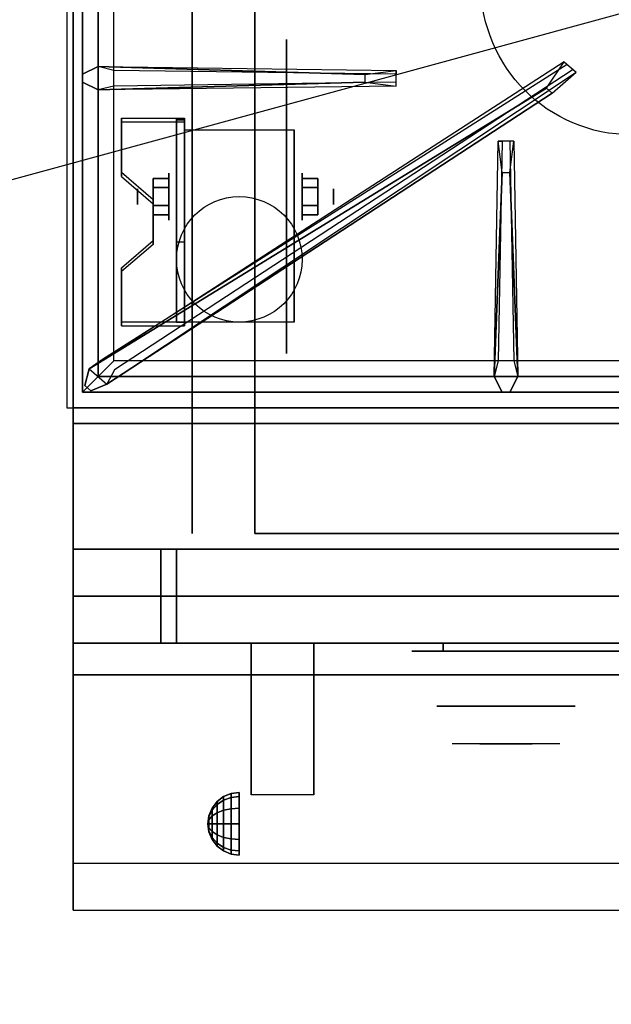
# Model space of a CAD drawing. Extents: x -80 to 80, y -22 to 22.
# Drawn here: x -31 to -22, y -22 to -6 of the extents above; entities that cross this region are included whole.
import ezdxf

# ---------------------------------------------------------------- set-up
doc = ezdxf.new("R2010")
doc.units = 0
doc.layers.get('DEFPOINTS').update_dxf_attribs({"linetype": 'CONTINUOUS'})
for name, color, linetype in [('3D', 254, 'CONTINUOUS'), ('3D-BLACK', 250, 'CONTINUOUS'), ('3D-CASTIRON', 251, 'CONTINUOUS'), ('3D-CHROME', 254, 'CONTINUOUS'), ('3D-FLAT', 7, 'CONTINUOUS'), ('3D-NON', 43, 'CONTINUOUS'), ('3D-VHC', 1, 'CONTINUOUS')]:
    doc.layers.add(name, color=color, linetype=linetype)

msp = doc.modelspace()

# ---------------------------------------------------------------- linework, layer by layer
at = {"layer": '3D', "extrusion": (1, 0, 0)}
for centre, radius in [((-8.835, 2.5, -28.875), 0.375), ((-8.835, 2.5, -29.375), 0.125)]:
    msp.add_circle(centre, radius, dxfattribs=at)
at = {"layer": '3D', "extrusion": (-1, 0, 0)}
for centre, radius in [((8.835, 2.5, 26.75), 0.375), ((8.835, 2.5, 26.25), 0.125)]:
    msp.add_circle(centre, radius, dxfattribs=at)
at = {"layer": '3D', "extrusion": (1, 0, 0)}
for centre, radius, start, end in [((-8.835, 2.5, -28.625), 1.061, 225, 0), ((-8.835, 2.5, -26.875), 1.061, 225, 0), ((-20.086, 19.744, -27.562), 4.902, 32.4662, 62.8207)]:
    msp.add_arc(centre, radius, start, end, dxfattribs=at)
at = {"layer": '3D'}
for points in [[(-28.625, -7.586, 4.087), (-28.625, -7.649, 4.195), (-29.625, -7.649, 4.195), (-29.625, -7.586, 4.087)], [(-28.625, -7.586, 4.087), (-28.625, -10.834, 2.212), (-28.75, -10.834, 2.212), (-28.75, -7.586, 4.087)], [(-28.625, -7.586, 4.087), (-28.625, -7.611, 2.629), (-28.75, -7.611, 2.629), (-28.75, -7.586, 4.087)], [(-28.625, -7.611, 2.629), (-28.625, -9.559, 1.504), (-28.75, -9.559, 1.504), (-28.75, -7.611, 2.629)], [(-29.625, -8.452, 3.587), (-29.625, -8.515, 3.695), (-29.125, -8.948, 3.445), (-29.125, -8.885, 3.337)], [(-29.125, -8.691, 2.25), (-28.875, -8.691, 2.25), (-28.875, -8.546, 2.5), (-29.125, -8.546, 2.5)], [(-29.125, -8.546, 2.5), (-28.875, -8.546, 2.5), (-28.875, -8.691, 2.75), (-29.125, -8.691, 2.75)], [(-26.5, -8.691, 2.75), (-26.75, -8.691, 2.75), (-26.75, -8.546, 2.5), (-26.5, -8.546, 2.5)], [(-26.5, -8.546, 2.5), (-26.75, -8.546, 2.5), (-26.75, -8.691, 2.25), (-26.5, -8.691, 2.25)], [(-29.125, -8.979, 2.75), (-28.875, -8.979, 2.75), (-28.875, -9.124, 2.5), (-29.125, -9.124, 2.5)], [(-29.125, -9.124, 2.5), (-28.875, -9.124, 2.5), (-28.875, -8.979, 2.25), (-29.125, -8.979, 2.25)], [(-26.5, -8.979, 2.25), (-26.75, -8.979, 2.25), (-26.75, -9.124, 2.5), (-26.5, -9.124, 2.5)], [(-26.5, -9.124, 2.5), (-26.75, -9.124, 2.5), (-26.75, -8.979, 2.75), (-26.5, -8.979, 2.75)], [(-29.125, -9.535, 2.962), (-29.125, -9.597, 3.07), (-29.625, -10.03, 2.82), (-29.625, -9.968, 2.712)], [(-28.625, -10.834, 2.212), (-28.625, -9.559, 1.504), (-28.75, -9.559, 1.504), (-28.75, -10.834, 2.212)], [(-29.625, -10.834, 2.212), (-29.625, -10.896, 2.32), (-28.625, -10.896, 2.32), (-28.625, -10.834, 2.212)], [(-28, -18.392, 24.25), (-27.879, -18.342, 24.25), (-27.879, -18.407, 24.009), (-28, -18.45, 24.033)], [(-28, -18.45, 24.467), (-27.879, -18.407, 24.491), (-27.879, -18.342, 24.25), (-28, -18.392, 24.25)], [(-27.879, -18.342, 24.25), (-27.75, -18.325, 24.25), (-27.75, -18.392, 24), (-27.879, -18.407, 24.009)], [(-27.879, -18.407, 24.491), (-27.75, -18.392, 24.5), (-27.75, -18.325, 24.25), (-27.879, -18.342, 24.25)], [(-28.183, -18.575, 24.25), (-28.104, -18.471, 24.25), (-28.104, -18.519, 24.073), (-28.183, -18.608, 24.125)], [(-28.183, -18.608, 24.375), (-28.104, -18.519, 24.427), (-28.104, -18.471, 24.25), (-28.183, -18.575, 24.25)], [(-28.104, -18.471, 24.25), (-28, -18.392, 24.25), (-28, -18.45, 24.033), (-28.104, -18.519, 24.073)], [(-28.104, -18.519, 24.427), (-28, -18.45, 24.467), (-28, -18.392, 24.25), (-28.104, -18.471, 24.25)], [(-28.104, -18.519, 24.073), (-28, -18.45, 24.033), (-28, -18.608, 23.875), (-28.104, -18.648, 23.944)], [(-28.104, -18.648, 24.556), (-28, -18.608, 24.625), (-28, -18.45, 24.467), (-28.104, -18.519, 24.427)], [(-28, -18.45, 24.033), (-27.879, -18.407, 24.009), (-27.879, -18.584, 23.832), (-28, -18.608, 23.875)], [(-28, -18.608, 24.625), (-27.879, -18.584, 24.668), (-27.879, -18.407, 24.491), (-28, -18.45, 24.467)], [(-27.879, -18.407, 24.009), (-27.75, -18.392, 24), (-27.75, -18.575, 23.817), (-27.879, -18.584, 23.832)], [(-27.879, -18.584, 24.668), (-27.75, -18.575, 24.683), (-27.75, -18.392, 24.5), (-27.879, -18.407, 24.491)], [(-28.233, -18.696, 24.25), (-28.183, -18.575, 24.25), (-28.183, -18.608, 24.125), (-28.233, -18.713, 24.185)], [(-28.233, -18.713, 24.315), (-28.183, -18.608, 24.375), (-28.183, -18.575, 24.25), (-28.233, -18.696, 24.25)], [(-28.233, -18.713, 24.185), (-28.183, -18.608, 24.125), (-28.183, -18.7, 24.033), (-28.233, -18.76, 24.138)], [(-28.233, -18.76, 24.362), (-28.183, -18.7, 24.467), (-28.183, -18.608, 24.375), (-28.233, -18.713, 24.315)], [(-28.183, -18.608, 24.125), (-28.104, -18.519, 24.073), (-28.104, -18.648, 23.944), (-28.183, -18.7, 24.033)], [(-28.183, -18.7, 24.467), (-28.104, -18.648, 24.556), (-28.104, -18.519, 24.427), (-28.183, -18.608, 24.375)], [(-28.183, -18.7, 24.033), (-28.104, -18.648, 23.944), (-28.104, -18.825, 23.896), (-28.183, -18.825, 24)], [(-28.183, -18.825, 24.5), (-28.104, -18.825, 24.604), (-28.104, -18.648, 24.556), (-28.183, -18.7, 24.467)], [(-28.104, -18.648, 23.944), (-28, -18.608, 23.875), (-28, -18.825, 23.817), (-28.104, -18.825, 23.896)], [(-28.104, -18.825, 24.604), (-28, -18.825, 24.683), (-28, -18.608, 24.625), (-28.104, -18.648, 24.556)], [(-28, -18.608, 23.875), (-27.879, -18.584, 23.832), (-27.879, -18.825, 23.767), (-28, -18.825, 23.817)], [(-28, -18.825, 24.683), (-27.879, -18.825, 24.733), (-27.879, -18.584, 24.668), (-28, -18.608, 24.625)], [(-27.879, -18.584, 23.832), (-27.75, -18.575, 23.817), (-27.75, -18.825, 23.75), (-27.879, -18.825, 23.767)], [(-27.879, -18.825, 24.733), (-27.75, -18.825, 24.75), (-27.75, -18.575, 24.683), (-27.879, -18.584, 24.668)], [(-28.25, -18.825, 24.25), (-28.233, -18.696, 24.25), (-28.233, -18.713, 24.185), (-28.25, -18.825, 24.25)], [(-28.25, -18.825, 24.25), (-28.233, -18.713, 24.315), (-28.233, -18.696, 24.25), (-28.25, -18.825, 24.25)], [(-28.25, -18.825, 24.25), (-28.233, -18.713, 24.185), (-28.233, -18.76, 24.138), (-28.25, -18.825, 24.25)], [(-28.25, -18.825, 24.25), (-28.233, -18.76, 24.362), (-28.233, -18.713, 24.315), (-28.25, -18.825, 24.25)], [(-28.25, -18.825, 24.25), (-28.233, -18.76, 24.138), (-28.233, -18.825, 24.121), (-28.25, -18.825, 24.25)], [(-28.25, -18.825, 24.25), (-28.233, -18.825, 24.379), (-28.233, -18.76, 24.362), (-28.25, -18.825, 24.25)], [(-28.233, -18.76, 24.138), (-28.183, -18.7, 24.033), (-28.183, -18.825, 24), (-28.233, -18.825, 24.121)], [(-28.233, -18.825, 24.379), (-28.183, -18.825, 24.5), (-28.183, -18.7, 24.467), (-28.233, -18.76, 24.362)], [(-28.25, -18.825, 24.25), (-28.233, -18.89, 24.362), (-28.233, -18.825, 24.379), (-28.25, -18.825, 24.25)], [(-28.25, -18.825, 24.25), (-28.233, -18.937, 24.315), (-28.233, -18.89, 24.362), (-28.25, -18.825, 24.25)], [(-28.25, -18.825, 24.25), (-28.233, -18.954, 24.25), (-28.233, -18.937, 24.315), (-28.25, -18.825, 24.25)], [(-28.25, -18.825, 24.25), (-28.233, -18.937, 24.185), (-28.233, -18.954, 24.25), (-28.25, -18.825, 24.25)], [(-28.25, -18.825, 24.25), (-28.233, -18.89, 24.138), (-28.233, -18.937, 24.185), (-28.25, -18.825, 24.25)], [(-28.25, -18.825, 24.25), (-28.233, -18.825, 24.121), (-28.233, -18.89, 24.138), (-28.25, -18.825, 24.25)], [(-28.233, -18.89, 24.362), (-28.183, -18.95, 24.467), (-28.183, -18.825, 24.5), (-28.233, -18.825, 24.379)], [(-28.233, -18.825, 24.121), (-28.183, -18.825, 24), (-28.183, -18.95, 24.033), (-28.233, -18.89, 24.138)], [(-28.233, -18.937, 24.315), (-28.183, -19.042, 24.375), (-28.183, -18.95, 24.467), (-28.233, -18.89, 24.362)], [(-28.233, -18.89, 24.138), (-28.183, -18.95, 24.033), (-28.183, -19.042, 24.125), (-28.233, -18.937, 24.185)], [(-28.233, -18.954, 24.25), (-28.183, -19.075, 24.25), (-28.183, -19.042, 24.375), (-28.233, -18.937, 24.315)], [(-28.233, -18.937, 24.185), (-28.183, -19.042, 24.125), (-28.183, -19.075, 24.25), (-28.233, -18.954, 24.25)], [(-28.183, -18.95, 24.467), (-28.104, -19.002, 24.556), (-28.104, -18.825, 24.604), (-28.183, -18.825, 24.5)], [(-28.183, -18.825, 24), (-28.104, -18.825, 23.896), (-28.104, -19.002, 23.944), (-28.183, -18.95, 24.033)], [(-28.183, -19.042, 24.375), (-28.104, -19.131, 24.427), (-28.104, -19.002, 24.556), (-28.183, -18.95, 24.467)], [(-28.183, -18.95, 24.033), (-28.104, -19.002, 23.944), (-28.104, -19.131, 24.073), (-28.183, -19.042, 24.125)], [(-28.104, -19.002, 24.556), (-28, -19.042, 24.625), (-28, -18.825, 24.683), (-28.104, -18.825, 24.604)], [(-28.104, -18.825, 23.896), (-28, -18.825, 23.817), (-28, -19.042, 23.875), (-28.104, -19.002, 23.944)], [(-28, -19.042, 24.625), (-27.879, -19.066, 24.668), (-27.879, -18.825, 24.733), (-28, -18.825, 24.683)], [(-28, -18.825, 23.817), (-27.879, -18.825, 23.767), (-27.879, -19.066, 23.832), (-28, -19.042, 23.875)], [(-27.879, -19.066, 24.668), (-27.75, -19.075, 24.683), (-27.75, -18.825, 24.75), (-27.879, -18.825, 24.733)], [(-27.879, -18.825, 23.767), (-27.75, -18.825, 23.75), (-27.75, -19.075, 23.817), (-27.879, -19.066, 23.832)], [(-28.183, -19.075, 24.25), (-28.104, -19.179, 24.25), (-28.104, -19.131, 24.427), (-28.183, -19.042, 24.375)], [(-28.183, -19.042, 24.125), (-28.104, -19.131, 24.073), (-28.104, -19.179, 24.25), (-28.183, -19.075, 24.25)], [(-28.104, -19.131, 24.427), (-28, -19.2, 24.467), (-28, -19.042, 24.625), (-28.104, -19.002, 24.556)], [(-28.104, -19.002, 23.944), (-28, -19.042, 23.875), (-28, -19.2, 24.033), (-28.104, -19.131, 24.073)], [(-28.104, -19.179, 24.25), (-28, -19.258, 24.25), (-28, -19.2, 24.467), (-28.104, -19.131, 24.427)], [(-28.104, -19.131, 24.073), (-28, -19.2, 24.033), (-28, -19.258, 24.25), (-28.104, -19.179, 24.25)], [(-28, -19.2, 24.467), (-27.879, -19.243, 24.491), (-27.879, -19.066, 24.668), (-28, -19.042, 24.625)], [(-28, -19.042, 23.875), (-27.879, -19.066, 23.832), (-27.879, -19.243, 24.009), (-28, -19.2, 24.033)], [(-27.879, -19.243, 24.491), (-27.75, -19.258, 24.5), (-27.75, -19.075, 24.683), (-27.879, -19.066, 24.668)], [(-27.879, -19.066, 23.832), (-27.75, -19.075, 23.817), (-27.75, -19.258, 24), (-27.879, -19.243, 24.009)], [(-28, -19.258, 24.25), (-27.879, -19.308, 24.25), (-27.879, -19.243, 24.491), (-28, -19.2, 24.467)], [(-28, -19.2, 24.033), (-27.879, -19.243, 24.009), (-27.879, -19.308, 24.25), (-28, -19.258, 24.25)], [(-27.879, -19.308, 24.25), (-27.75, -19.325, 24.25), (-27.75, -19.258, 24.5), (-27.879, -19.243, 24.491)], [(-27.879, -19.243, 24.009), (-27.75, -19.258, 24), (-27.75, -19.325, 24.25), (-27.879, -19.308, 24.25)]]:
    msp.add_3dface(points, dxfattribs=at)
for points, invisible_edges in [([(-28.625, -7.586, 4.087), (-29.625, -7.586, 4.087), (-29.625, -8.452, 3.587), (-28.625, -8.452, 3.587)], 15), ([(-28.625, -7.649, 4.195), (-29.625, -7.649, 4.195), (-29.625, -8.515, 3.695), (-28.625, -8.515, 3.695)], 15), ([(-29.125, -8.885, 3.337), (-28.625, -8.885, 3.337), (-28.625, -8.452, 3.587), (-29.625, -8.452, 3.587)], 15), ([(-29.125, -8.948, 3.445), (-28.625, -8.948, 3.445), (-28.625, -8.515, 3.695), (-29.625, -8.515, 3.695)], 15), ([(-28.625, -8.885, 3.337), (-29.125, -8.885, 3.337), (-29.125, -9.535, 2.962), (-28.625, -9.535, 2.962)], 15), ([(-28.625, -8.948, 3.445), (-29.125, -8.948, 3.445), (-29.125, -9.597, 3.07), (-28.625, -9.597, 3.07)], 15), ([(-29.625, -9.968, 2.712), (-28.625, -9.968, 2.712), (-28.625, -9.535, 2.962), (-29.125, -9.535, 2.962)], 15), ([(-29.625, -10.03, 2.82), (-28.625, -10.03, 2.82), (-28.625, -9.597, 3.07), (-29.125, -9.597, 3.07)], 15), ([(-28.625, -9.968, 2.712), (-29.625, -9.968, 2.712), (-29.625, -10.834, 2.212), (-28.625, -10.834, 2.212)], 15), ([(-28.625, -10.03, 2.82), (-29.625, -10.03, 2.82), (-29.625, -10.896, 2.32), (-28.625, -10.896, 2.32)], 15), ([(5.4, -19.45, 36), (-30.4, -19.45, 36), (-30.4, -20.2, 35.25), (5.4, -20.2, 35.25)], 1)]:
    msp.add_3dface(points, dxfattribs=dict(at, invisible_edges=invisible_edges))
at = {"layer": '3D-BLACK', "extrusion": (-1, 0, 0)}
msp.add_circle((8.835, 2.5, 27), 2.5, dxfattribs=at)
at = {"layer": '3D-BLACK', "extrusion": (0, 1, 0)}
msp.add_arc((24.5, 30.5, -16.075), 0.5, 270, 90, dxfattribs=at)
at = {"layer": '3D-BLACK'}
for points in [[(-18.5, -16.075, 30), (-18.5, -15.95, 30), (-24.5, -15.95, 30), (-24.5, -16.075, 30)], [(-24.5, -16.075, 31), (-24.5, -15.95, 31), (-18.5, -15.95, 31), (-18.5, -16.075, 31)]]:
    msp.add_3dface(points, dxfattribs=at)
at = {"layer": '3D-BLACK', "invisible_edges": 15}
for points in [[(-18, -16.075, 30.5), (-18.067, -16.075, 30.25), (-24.933, -16.075, 30.25), (-25, -16.075, 30.5)], [(-18.067, -16.075, 30.75), (-18, -16.075, 30.5), (-25, -16.075, 30.5), (-24.933, -16.075, 30.75)], [(-18.067, -16.075, 30.25), (-18.25, -16.075, 30.067), (-24.75, -16.075, 30.067), (-24.933, -16.075, 30.25)], [(-18.25, -16.075, 30.933), (-18.067, -16.075, 30.75), (-24.933, -16.075, 30.75), (-24.75, -16.075, 30.933)], [(-18.25, -16.075, 30.067), (-18.5, -16.075, 30), (-24.5, -16.075, 30), (-24.75, -16.075, 30.067)], [(-18.5, -16.075, 31), (-18.25, -16.075, 30.933), (-24.75, -16.075, 30.933), (-24.5, -16.075, 31)]]:
    msp.add_3dface(points, dxfattribs=at)
at = {"layer": '3D-CASTIRON'}
msp.add_circle((-21.5, -5.45, 35.2), 2.4, dxfattribs=at)
for points in [[(-12.5, 1.3, 35), (-30.5, 1.3, 35), (-30.5, -12.2, 35), (-12.5, -12.2, 35)], [(-30.25, 1.05, 35.375), (-30.25, -11.95, 35.375), (-30, -11.7, 35.375), (-30, 0.8, 35.375)], [(-30.25, 1.05, 35), (-30.25, -11.95, 35), (-30.25, -11.95, 35.375), (-30.25, 1.05, 35.375)], [(-30, 0.8, 35.375), (-30, -11.7, 35.375), (-29.75, -11.45, 35), (-29.75, 0.55, 35)], [(-30, -6.762, 35.375), (-25.25, -6.825, 35.375), (-25.25, -6.887, 35.25), (-29.75, -6.825, 35)], [(-29.859, -11.824, 35.375), (-22.383, -6.854, 35.375), (-22.43, -6.813, 35.25), (-29.741, -11.595, 35)], [(-25.75, -7.01, 36), (-30, -7.137, 36), (-30.25, -7.012, 35.375), (-30, -7.137, 35.375)], [(-22.853, -7.108, 36), (-30.141, -11.576, 36), (-30.212, -11.846, 35.375), (-30.141, -11.576, 35.375)], [(-23.688, -11.7, 35.375), (-23.625, -7.95, 35.375), (-23.562, -7.95, 35.25), (-23.625, -11.45, 35)], [(-23.44, -8.45, 36), (-23.312, -11.7, 36), (-23.438, -11.95, 35.375), (-23.312, -11.7, 35.375)], [(-30, -11.7, 35.375), (-13, -11.7, 35.375), (-13.25, -11.45, 35), (-29.75, -11.45, 35)], [(-30.25, -11.95, 35.375), (-12.75, -11.95, 35.375), (-13, -11.7, 35.375), (-30, -11.7, 35.375)], [(-30.25, -11.95, 35), (-12.75, -11.95, 35), (-12.75, -11.95, 35.375), (-30.25, -11.95, 35.375)]]:
    msp.add_3dface(points, dxfattribs=at)
for points, invisible_edges in [([(-30.141, -11.576, 35.375), (-22.853, -7.108, 36), (-22.571, -6.689, 35.375), (-30.141, -11.576, 35.375)], 1), ([(-30.141, -11.576, 35.375), (-22.571, -6.689, 35.375), (-22.524, -6.73, 35.25), (-29.929, -11.43, 35)], 1), ([(-22.571, -6.689, 35.375), (-22.383, -6.854, 35.375), (-22.762, -7.187, 36), (-22.854, -7.106, 36)], 2), ([(-22.524, -6.73, 35.25), (-22.43, -6.813, 35.25), (-22.383, -6.854, 35.375), (-22.571, -6.689, 35.375)], 14), ([(-25.75, -6.89, 36), (-30, -6.762, 36), (-30.25, -6.887, 35.375), (-30, -6.762, 35.375)], 8), ([(-30, -7.137, 36), (-30, -6.762, 36), (-30.25, -6.887, 35.375), (-30.25, -7.012, 35.375)], 10), ([(-30, -6.762, 35.375), (-25.75, -6.89, 36), (-25.25, -6.825, 35.375), (-30, -6.762, 35.375)], 4), ([(-25.75, -6.89, 36), (-25.75, -7.012, 36), (-30, -7.137, 36), (-30, -6.762, 36)], 13), ([(-29.859, -11.824, 35.375), (-22.762, -7.187, 36), (-22.383, -6.854, 35.375), (-29.859, -11.824, 35.375)], 4), ([(-25.25, -7.075, 35.375), (-25.25, -6.825, 35.375), (-25.75, -6.89, 36), (-25.75, -7.012, 36)], 2), ([(-25.25, -7.012, 35.25), (-25.25, -6.887, 35.25), (-25.25, -6.825, 35.375), (-25.25, -7.075, 35.375)], 14), ([(-30, -7.137, 35.375), (-25.75, -7.01, 36), (-25.25, -7.075, 35.375), (-30, -7.137, 35.375)], 1), ([(-30, -7.137, 35.375), (-25.25, -7.075, 35.375), (-25.25, -7.012, 35.25), (-29.75, -7.075, 35)], 1), ([(-22.762, -7.187, 36), (-22.854, -7.106, 36), (-30.141, -11.576, 36), (-29.859, -11.824, 36)], 13), ([(-22.762, -7.187, 36), (-29.859, -11.824, 36), (-30.118, -11.929, 35.375), (-29.859, -11.824, 35.375)], 8), ([(-23.688, -11.7, 35.375), (-23.56, -8.45, 36), (-23.625, -7.95, 35.375), (-23.688, -11.7, 35.375)], 4), ([(-23.375, -7.95, 35.375), (-23.625, -7.95, 35.375), (-23.56, -8.45, 36), (-23.438, -8.45, 36)], 2), ([(-23.438, -7.95, 35.25), (-23.562, -7.95, 35.25), (-23.625, -7.95, 35.375), (-23.375, -7.95, 35.375)], 14), ([(-23.312, -11.7, 35.375), (-23.44, -8.45, 36), (-23.375, -7.95, 35.375), (-23.312, -11.7, 35.375)], 1), ([(-23.312, -11.7, 35.375), (-23.375, -7.95, 35.375), (-23.438, -7.95, 35.25), (-23.375, -11.45, 35)], 1), ([(-23.56, -8.45, 36), (-23.688, -11.7, 36), (-23.562, -11.95, 35.375), (-23.688, -11.7, 35.375)], 8), ([(-23.56, -8.45, 36), (-23.438, -8.45, 36), (-23.312, -11.7, 36), (-23.688, -11.7, 36)], 13), ([(-30.141, -11.576, 36), (-29.859, -11.824, 36), (-30.118, -11.929, 35.375), (-30.212, -11.846, 35.375)], 10), ([(-23.312, -11.7, 36), (-23.688, -11.7, 36), (-23.562, -11.95, 35.375), (-23.438, -11.95, 35.375)], 10)]:
    msp.add_3dface(points, dxfattribs=dict(at, invisible_edges=invisible_edges))
at = {"layer": '3D-CHROME', "extrusion": (0, -1, 0)}
msp.add_circle((-23.5, 30.5, 16.95), 1.1, dxfattribs=at)
for start, end in [(180, 0), (0, 180)]:
    msp.add_arc((-23.5, 30.5, 16.075), 0.2, start, end, dxfattribs=at)
at = {"layer": '3D-CHROME', "extrusion": (0, 1, 0)}
for centre, radius, start, end in [((23.5, 30.5, -17.55), 1.1, 218.6926, 321.3074), ((24.677, 30.805, -17.55), 1.042, 136.8322, 252.2226), ((23.5, 30.5, -17.55), 1.1, 67.7474, 112.2526), ((22.323, 30.805, -17.55), 1.042, 287.7774, 43.1678)]:
    msp.add_arc(centre, radius, start, end, dxfattribs=at)
at = {"layer": '3D-CHROME', "invisible_edges": 15}
for points in [[(-23.858, -17.55, 29.77), (-24.118, -17.55, 29.59), (-24.359, -17.55, 29.812), (-24.049, -17.55, 29.973)], [(-23.677, -17.55, 29.641), (-23.823, -17.55, 29.449), (-24.118, -17.55, 29.59), (-23.858, -17.55, 29.77)], [(-23.662, -17.55, 30.073), (-23.858, -17.55, 29.77), (-24.049, -17.55, 29.973), (-23.81, -17.55, 30.226)], [(-23.782, -17.55, 31.563), (-23.615, -17.55, 31.253), (-23.724, -17.55, 31.228), (-23.917, -17.55, 31.518)], [(-23.568, -17.55, 29.975), (-23.677, -17.55, 29.641), (-23.858, -17.55, 29.77), (-23.662, -17.55, 30.073)], [(-23.5, -17.55, 29.597), (-23.5, -17.55, 29.4), (-23.823, -17.55, 29.449), (-23.677, -17.55, 29.641)], [(-23.55, -17.55, 30.455), (-23.662, -17.55, 30.073), (-23.81, -17.55, 30.226), (-23.668, -17.55, 30.543)], [(-23.642, -17.55, 31.591), (-23.547, -17.55, 31.268), (-23.615, -17.55, 31.253), (-23.782, -17.55, 31.563)], [(-23.615, -17.55, 31.253), (-23.534, -17.55, 30.866), (-23.638, -17.55, 30.89), (-23.724, -17.55, 31.228)], [(-23.5, -17.55, 29.941), (-23.5, -17.55, 29.597), (-23.677, -17.55, 29.641), (-23.568, -17.55, 29.975)], [(-23.534, -17.55, 30.866), (-23.55, -17.55, 30.455), (-23.668, -17.55, 30.543), (-23.638, -17.55, 30.89)], [(-23.507, -17.55, 30.398), (-23.568, -17.55, 29.975), (-23.662, -17.55, 30.073), (-23.55, -17.55, 30.455)], [(-23.5, -17.55, 31.6), (-23.5, -17.55, 31.273), (-23.547, -17.55, 31.268), (-23.642, -17.55, 31.591)], [(-23.547, -17.55, 31.268), (-23.5, -17.55, 30.85), (-23.534, -17.55, 30.866), (-23.615, -17.55, 31.253)], [(-23.5, -17.55, 30.378), (-23.5, -17.55, 29.941), (-23.568, -17.55, 29.975), (-23.507, -17.55, 30.398)], [(-23.5, -17.55, 30.85), (-23.507, -17.55, 30.398), (-23.55, -17.55, 30.455), (-23.534, -17.55, 30.866)], [(-23.5, -17.55, 31.273), (-23.5, -17.55, 30.844), (-23.5, -17.55, 30.85), (-23.547, -17.55, 31.268)], [(-23.5, -17.55, 30.844), (-23.5, -17.55, 30.378), (-23.507, -17.55, 30.398), (-23.5, -17.55, 30.85)], [(-23.323, -17.55, 29.641), (-23.177, -17.55, 29.449), (-23.5, -17.55, 29.4), (-23.5, -17.55, 29.597)], [(-23.432, -17.55, 29.975), (-23.323, -17.55, 29.641), (-23.5, -17.55, 29.597), (-23.5, -17.55, 29.941)], [(-23.493, -17.55, 30.398), (-23.432, -17.55, 29.975), (-23.5, -17.55, 29.941), (-23.5, -17.55, 30.378)], [(-23.5, -17.55, 30.85), (-23.493, -17.55, 30.398), (-23.5, -17.55, 30.378), (-23.5, -17.55, 30.844)], [(-23.453, -17.55, 31.268), (-23.5, -17.55, 30.85), (-23.5, -17.55, 30.844), (-23.5, -17.55, 31.273)], [(-23.358, -17.55, 31.591), (-23.453, -17.55, 31.268), (-23.5, -17.55, 31.273), (-23.5, -17.55, 31.6)], [(-23.466, -17.55, 30.866), (-23.45, -17.55, 30.455), (-23.493, -17.55, 30.398), (-23.5, -17.55, 30.85)], [(-23.385, -17.55, 31.253), (-23.466, -17.55, 30.866), (-23.5, -17.55, 30.85), (-23.453, -17.55, 31.268)], [(-23.45, -17.55, 30.455), (-23.338, -17.55, 30.073), (-23.432, -17.55, 29.975), (-23.493, -17.55, 30.398)], [(-23.362, -17.55, 30.89), (-23.332, -17.55, 30.543), (-23.45, -17.55, 30.455), (-23.466, -17.55, 30.866)], [(-23.276, -17.55, 31.228), (-23.362, -17.55, 30.89), (-23.466, -17.55, 30.866), (-23.385, -17.55, 31.253)], [(-23.218, -17.55, 31.563), (-23.385, -17.55, 31.253), (-23.453, -17.55, 31.268), (-23.358, -17.55, 31.591)], [(-23.332, -17.55, 30.543), (-23.19, -17.55, 30.226), (-23.338, -17.55, 30.073), (-23.45, -17.55, 30.455)], [(-23.338, -17.55, 30.073), (-23.142, -17.55, 29.77), (-23.323, -17.55, 29.641), (-23.432, -17.55, 29.975)], [(-23.083, -17.55, 31.518), (-23.276, -17.55, 31.228), (-23.385, -17.55, 31.253), (-23.218, -17.55, 31.563)], [(-23.19, -17.55, 30.226), (-22.951, -17.55, 29.973), (-23.142, -17.55, 29.77), (-23.338, -17.55, 30.073)], [(-23.142, -17.55, 29.77), (-22.882, -17.55, 29.59), (-23.177, -17.55, 29.449), (-23.323, -17.55, 29.641)], [(-22.951, -17.55, 29.973), (-22.641, -17.55, 29.812), (-22.882, -17.55, 29.59), (-23.142, -17.55, 29.77)]]:
    msp.add_3dface(points, dxfattribs=at)
at = {"layer": '3D-FLAT'}
msp.add_circle((-27.75, -9.835, 5.75), 1, dxfattribs=at)
for points in [[(-30.4, -14.45, 26.8), (5.4, -14.45, 26.8), (5.4, 14.7, 26.8), (-30.4, 14.7, 26.8)], [(-30.4, -14.45, 6), (5.4, -14.45, 6), (5.4, 14.7, 6), (-30.4, 14.7, 6)], [(-0.5, 10.8, 25), (-0.5, -14.2, 25), (-27.5, -14.2, 25), (-27.5, 10.8, 25)], [(-27.5, 10.8, 11), (-27.5, -14.2, 11), (-0.5, -14.2, 11), (-0.5, 10.8, 11)], [(-28.625, -7.774, 5.75), (-26.875, -7.774, 5.75), (-26.875, -10.835, 5.75), (-28.625, -10.835, 5.75)], [(-29.125, -8.979, 2.25), (-28.875, -8.979, 2.25), (-28.875, -8.691, 2.25), (-29.125, -8.691, 2.25)], [(-29.125, -8.691, 2.75), (-28.875, -8.691, 2.75), (-28.875, -8.979, 2.75), (-29.125, -8.979, 2.75)], [(-26.5, -8.691, 2.25), (-26.75, -8.691, 2.25), (-26.75, -8.979, 2.25), (-26.5, -8.979, 2.25)], [(-26.5, -8.979, 2.75), (-26.75, -8.979, 2.75), (-26.75, -8.691, 2.75), (-26.5, -8.691, 2.75)], [(5.4, -12.45, 27), (-30.4, -12.45, 27), (-30.4, -15.2, 27), (5.4, -15.2, 27)], [(-27.562, -15.95, 24.438), (-26.562, -15.95, 24.438), (-26.562, -18.361, 24.438), (-27.562, -18.361, 24.438)]]:
    msp.add_3dface(points, dxfattribs=at)
for points, invisible_edges in [([(5.4, -12.2, 36), (-30.4, -12.2, 36), (-30.4, -19.45, 36), (5.4, -19.45, 36)], 1), ([(5.4, -20.2, 34.5), (-30.4, -20.2, 34.5), (-30.4, -12.2, 34.5), (5.4, -12.2, 34.5)], 5)]:
    msp.add_3dface(points, dxfattribs=dict(at, invisible_edges=invisible_edges))
at = {"layer": '3D-NON'}
for points in [[(-30.4, 16.7, 27), (-30.4, 16.7, 35), (-30.4, -12.2, 35), (-30.4, -12.2, 27)], [(-30.4, -14.45, 6), (-30.4, 14.7, 6), (-30.4, 14.7, 26.8), (-30.4, -14.45, 26.8)], [(-28.5, 10.8, 24), (-28.5, -14.2, 24), (-28.5, -14.2, 12), (-28.5, 10.8, 12)], [(-29.625, -7.586, 4.087), (-29.625, -7.649, 4.195), (-29.625, -8.515, 3.695), (-29.625, -8.452, 3.587)], [(-28.75, -7.586, 4.087), (-28.75, -7.611, 2.629), (-28.75, -9.559, 1.504), (-28.75, -10.834, 2.212)], [(-28.625, -7.586, 4.087), (-28.625, -7.649, 4.195), (-28.625, -10.896, 2.32), (-28.625, -10.834, 2.212)], [(-28.625, -7.586, 4.087), (-28.625, -7.611, 2.629), (-28.625, -9.559, 1.504), (-28.625, -10.834, 2.212)], [(-28.625, -7.774, 2.5), (-28.625, -7.774, 2.5), (-28.625, -7.774, 5.75)], [(-26.875, -7.774, 2.5), (-26.875, -7.774, 2.5), (-26.875, -7.774, 5.75)], [(-29.125, -8.885, 3.337), (-29.125, -8.948, 3.445), (-29.125, -9.597, 3.07), (-29.125, -9.535, 2.962)], [(-28.625, -10.835, 5.75), (-28.625, -10.835, 5.75), (-28.625, -9.585, 1.75)], [(-26.875, -10.835, 5.75), (-26.875, -10.835, 5.75), (-26.875, -9.585, 1.75)], [(-29.625, -9.968, 2.712), (-29.625, -10.03, 2.82), (-29.625, -10.896, 2.32), (-29.625, -10.834, 2.212)], [(5.4, -12.2, 27), (5.4, -12.2, 35), (-30.4, -12.2, 35), (-30.4, -12.2, 27)], [(5.4, -12.2, 34.5), (-30.4, -12.2, 34.5), (-30.4, -12.2, 36), (5.4, -12.2, 36)], [(5.4, -12.45, 35.75), (-30.4, -12.45, 35.75), (-30.4, -12.45, 27), (5.4, -12.45, 27)], [(-30.4, -14.45, 6), (5.4, -14.45, 6), (5.4, -14.45, 26.8), (-30.4, -14.45, 26.8)], [(-30.4, -14.45, 25.5), (-30.4, -14.45, 26.5), (-29, -14.45, 26.5), (-29, -14.45, 25.5)], [(-30.4, -14.45, 10.5), (-30.4, -14.45, 25.5), (-29, -14.45, 25.5), (-29, -14.45, 10.5)], [(-30.4, -14.45, 9.5), (-30.4, -14.45, 10), (5.4, -14.45, 10), (5.4, -14.45, 9.5)], [(-30.4, -14.45, 6), (-30.4, -14.45, 9.5), (5.4, -14.45, 9.5), (5.4, -14.45, 6)], [(-28.75, -14.45, 25.5), (-28.75, -14.45, 26.5), (0.75, -14.45, 26.5), (0.75, -14.45, 25.5)], [(-28.75, -14.45, 10.5), (-28.75, -14.45, 25.5), (0.75, -14.45, 25.5), (0.75, -14.45, 10.5)], [(-27.562, -16.345, 23.307), (-27.562, -16.334, 22.898), (-27.562, -15.95, 22.375), (-27.562, -15.95, 22.891)], [(-27.562, -16.376, 23.668), (-27.562, -16.345, 23.307), (-27.562, -15.95, 22.891), (-27.562, -15.95, 23.406)], [(-27.562, -16.41, 24.029), (-27.562, -16.376, 23.668), (-27.562, -15.95, 23.406), (-27.562, -15.95, 23.922)], [(-27.562, -16.428, 24.438), (-27.562, -16.41, 24.029), (-27.562, -15.95, 23.922), (-27.562, -15.95, 24.438)], [(-26.562, -16.345, 23.307), (-26.562, -16.334, 22.898), (-26.562, -15.95, 22.375), (-26.562, -15.95, 22.891)], [(-26.562, -16.376, 23.668), (-26.562, -16.345, 23.307), (-26.562, -15.95, 22.891), (-26.562, -15.95, 23.406)], [(-26.562, -16.41, 24.029), (-26.562, -16.376, 23.668), (-26.562, -15.95, 23.406), (-26.562, -15.95, 23.922)], [(-26.562, -16.428, 24.438), (-26.562, -16.41, 24.029), (-26.562, -15.95, 23.922), (-26.562, -15.95, 24.438)], [(-27.562, -16.792, 23.646), (-27.562, -16.783, 23.366), (-27.562, -16.334, 22.898), (-27.562, -16.345, 23.307)], [(-27.562, -16.83, 23.902), (-27.562, -16.792, 23.646), (-27.562, -16.345, 23.307), (-27.562, -16.376, 23.668)], [(-27.562, -16.875, 24.159), (-27.562, -16.83, 23.902), (-27.562, -16.376, 23.668), (-27.562, -16.41, 24.029)], [(-27.562, -16.906, 24.438), (-27.562, -16.875, 24.159), (-27.562, -16.41, 24.029), (-27.562, -16.428, 24.438)], [(-26.562, -16.792, 23.646), (-26.562, -16.783, 23.366), (-26.562, -16.334, 22.898), (-26.562, -16.345, 23.307)], [(-26.562, -16.83, 23.902), (-26.562, -16.792, 23.646), (-26.562, -16.345, 23.307), (-26.562, -16.376, 23.668)], [(-26.562, -16.875, 24.159), (-26.562, -16.83, 23.902), (-26.562, -16.376, 23.668), (-26.562, -16.41, 24.029)], [(-26.562, -16.906, 24.438), (-26.562, -16.875, 24.159), (-26.562, -16.41, 24.029), (-26.562, -16.428, 24.438)], [(-27.562, -17.288, 23.931), (-27.562, -17.29, 23.77), (-27.562, -16.783, 23.366), (-27.562, -16.792, 23.646)], [(-27.562, -17.313, 24.105), (-27.562, -17.288, 23.931), (-27.562, -16.792, 23.646), (-27.562, -16.83, 23.902)], [(-27.562, -17.35, 24.279), (-27.562, -17.313, 24.105), (-27.562, -16.83, 23.902), (-27.562, -16.875, 24.159)], [(-27.562, -17.384, 24.437), (-27.562, -17.35, 24.279), (-27.562, -16.875, 24.159), (-27.562, -16.906, 24.438)], [(-26.562, -17.288, 23.931), (-26.562, -17.29, 23.77), (-26.562, -16.783, 23.366), (-26.562, -16.792, 23.646)], [(-26.562, -17.313, 24.105), (-26.562, -17.288, 23.931), (-26.562, -16.792, 23.646), (-26.562, -16.83, 23.902)], [(-26.562, -17.35, 24.279), (-26.562, -17.313, 24.105), (-26.562, -16.83, 23.902), (-26.562, -16.875, 24.159)], [(-26.562, -17.384, 24.437), (-26.562, -17.35, 24.279), (-26.562, -16.875, 24.159), (-26.562, -16.906, 24.438)], [(-27.562, -18.329, 24.187), (-27.562, -18.347, 24.104), (-27.562, -17.29, 23.77), (-27.562, -17.288, 23.931)], [(-27.562, -18.325, 24.272), (-27.562, -18.329, 24.187), (-27.562, -17.288, 23.931), (-27.562, -17.313, 24.105)], [(-27.562, -18.336, 24.356), (-27.562, -18.325, 24.272), (-27.562, -17.313, 24.105), (-27.562, -17.35, 24.279)], [(-27.562, -18.361, 24.437), (-27.562, -18.336, 24.356), (-27.562, -17.35, 24.279), (-27.562, -17.384, 24.437)], [(-26.562, -18.329, 24.187), (-26.562, -18.347, 24.104), (-26.562, -17.29, 23.77), (-26.562, -17.288, 23.931)], [(-26.562, -18.325, 24.272), (-26.562, -18.329, 24.187), (-26.562, -17.288, 23.931), (-26.562, -17.313, 24.105)], [(-26.562, -18.336, 24.356), (-26.562, -18.325, 24.272), (-26.562, -17.313, 24.105), (-26.562, -17.35, 24.279)], [(-26.562, -18.361, 24.437), (-26.562, -18.336, 24.356), (-26.562, -17.35, 24.279), (-26.562, -17.384, 24.437)]]:
    msp.add_3dface(points, dxfattribs=at)
for points, invisible_edges in [([(-28.625, -7.774, 5.75), (-28.625, -8.201, 5.75), (-28.625, -7.855, 2.094), (-28.625, -7.774, 2.5)], 15), ([(-26.875, -7.774, 5.75), (-26.875, -8.201, 5.75), (-26.875, -7.855, 2.094), (-26.875, -7.774, 2.5)], 15), ([(-28.625, -8.201, 5.75), (-28.625, -8.628, 5.75), (-28.625, -8.085, 1.75), (-28.625, -7.855, 2.094)], 15), ([(-26.875, -8.201, 5.75), (-26.875, -8.628, 5.75), (-26.875, -8.085, 1.75), (-26.875, -7.855, 2.094)], 15), ([(-28.625, -8.628, 5.75), (-28.625, -9.055, 5.75), (-28.625, -8.429, 1.52), (-28.625, -8.085, 1.75)], 15), ([(-26.875, -8.628, 5.75), (-26.875, -9.055, 5.75), (-26.875, -8.429, 1.52), (-26.875, -8.085, 1.75)], 15), ([(-28.625, -9.055, 5.75), (-28.625, -9.481, 5.75), (-28.625, -8.835, 1.439), (-28.625, -8.429, 1.52)], 15), ([(-26.875, -9.055, 5.75), (-26.875, -9.481, 5.75), (-26.875, -8.835, 1.439), (-26.875, -8.429, 1.52)], 15), ([(-28.625, -9.481, 5.75), (-28.625, -9.908, 5.75), (-28.625, -9.241, 1.52), (-28.625, -8.835, 1.439)], 15), ([(-26.875, -9.481, 5.75), (-26.875, -9.908, 5.75), (-26.875, -9.241, 1.52), (-26.875, -8.835, 1.439)], 15), ([(-28.625, -9.908, 5.75), (-28.625, -10.835, 5.75), (-28.625, -9.585, 1.75), (-28.625, -9.241, 1.52)], 15), ([(-26.875, -9.908, 5.75), (-26.875, -10.835, 5.75), (-26.875, -9.585, 1.75), (-26.875, -9.241, 1.52)], 15), ([(-30.4, -12.2, 34.5), (-30.4, -19.45, 34.5), (-30.4, -19.45, 36), (-30.4, -12.2, 36)], 14), ([(-30.4, -12.45, 27), (-30.4, -15.2, 27), (-30.4, -15.95, 27.75), (-30.4, -12.45, 27.75)], 4), ([(-30.4, -12.45, 27.75), (-30.4, -12.45, 36), (-30.4, -15.95, 36), (-30.4, -15.95, 27.75)], 10), ([(-30.4, -19.45, 36), (-30.4, -19.45, 34.5), (-30.4, -20.2, 34.5), (-30.4, -20.2, 35.25)], 13), ([(5.4, -20.2, 35.25), (-30.4, -20.2, 35.25), (-30.4, -20.2, 34.5), (5.4, -20.2, 34.5)], 1)]:
    msp.add_3dface(points, dxfattribs=dict(at, invisible_edges=invisible_edges))
at = {"layer": '3D-VHC'}
for points in [[(-30.4, -15.2, 26.5), (-30.4, -14.45, 26.5), (-29, -14.45, 26.5), (-29, -15.2, 26.5)], [(-30.4, -15.95, 25.5), (-30.4, -14.45, 25.5), (-29, -14.45, 25.5), (-29, -15.95, 25.5)], [(-30.4, -15.95, 25.5), (-30.4, -14.45, 25.5), (-30.4, -14.45, 26.5), (-30.4, -15.2, 26.5)], [(-30.4, -15.95, 25.5), (-30.4, -14.45, 25.5), (-29, -14.45, 25.5), (-29, -15.95, 25.5)], [(-30.4, -15.95, 10.5), (-30.4, -14.45, 10.5), (-29, -14.45, 10.5), (-29, -15.95, 10.5)], [(-30.4, -15.95, 10.5), (-30.4, -14.45, 10.5), (-30.4, -14.45, 25.5), (-30.4, -15.95, 25.5)], [(-30.4, -15.95, 10), (-30.4, -14.45, 10), (5.4, -14.45, 10), (5.4, -15.95, 10)], [(-30.4, -16.45, 9.5), (-30.4, -14.45, 9.5), (5.4, -14.45, 9.5), (5.4, -16.45, 9.5)], [(-30.4, -16.45, 9.5), (-30.4, -14.45, 9.5), (-30.4, -14.45, 10), (-30.4, -15.95, 10)], [(-30.4, -16.45, 9.5), (-30.4, -14.45, 9.5), (5.4, -14.45, 9.5), (5.4, -16.45, 9.5)], [(-30.4, -16.45, 6), (-30.4, -14.45, 6), (5.4, -14.45, 6), (5.4, -16.45, 6)], [(-30.4, -16.45, 6), (-30.4, -14.45, 6), (-30.4, -14.45, 9.5), (-30.4, -16.45, 9.5)], [(-29, -15.95, 25.5), (-29, -14.45, 25.5), (-29, -14.45, 26.5), (-29, -15.2, 26.5)], [(-29, -15.95, 10.5), (-29, -14.45, 10.5), (-29, -14.45, 25.5), (-29, -15.95, 25.5)], [(-28.75, -15.2, 26.5), (-28.75, -14.45, 26.5), (0.75, -14.45, 26.5), (0.75, -15.2, 26.5)], [(-28.75, -15.95, 25.5), (-28.75, -14.45, 25.5), (0.75, -14.45, 25.5), (0.75, -15.95, 25.5)], [(-28.75, -15.95, 25.5), (-28.75, -14.45, 25.5), (-28.75, -14.45, 26.5), (-28.75, -15.2, 26.5)], [(-28.75, -15.95, 25.5), (-28.75, -14.45, 25.5), (0.75, -14.45, 25.5), (0.75, -15.95, 25.5)], [(-28.75, -15.95, 10.5), (-28.75, -14.45, 10.5), (0.75, -14.45, 10.5), (0.75, -15.95, 10.5)], [(-28.75, -15.95, 10.5), (-28.75, -14.45, 10.5), (-28.75, -14.45, 25.5), (-28.75, -15.95, 25.5)], [(-30.4, -15.2, 26.5), (-30.4, -15.95, 25.5), (-29, -15.95, 25.5), (-29, -15.2, 26.5)], [(5.4, -15.2, 27), (-30.4, -15.2, 27), (-30.4, -15.95, 27.75), (5.4, -15.95, 27.75)], [(-28.75, -15.2, 26.5), (-28.75, -15.95, 25.5), (0.75, -15.95, 25.5), (0.75, -15.2, 26.5)], [(-30.4, -15.95, 25.5), (-30.4, -15.95, 10.5), (-29, -15.95, 10.5), (-29, -15.95, 25.5)], [(-30.4, -15.95, 10), (-30.4, -16.45, 9.5), (5.4, -16.45, 9.5), (5.4, -15.95, 10)], [(5.4, -15.95, 27.75), (-30.4, -15.95, 27.75), (-30.4, -15.95, 35.75), (5.4, -15.95, 35.75)], [(-28.75, -15.95, 25.5), (-28.75, -15.95, 10.5), (0.75, -15.95, 10.5), (0.75, -15.95, 25.5)], [(-30.4, -16.45, 9.5), (-30.4, -16.45, 6), (5.4, -16.45, 6), (5.4, -16.45, 9.5)]]:
    msp.add_3dface(points, dxfattribs=at)
at = {"layer": 'DEFPOINTS', "color": 6}
msp.add_line((-79.5, -21.7), (79.5, 21.7), dxfattribs=at)

doc.saveas('drawing.dxf')
